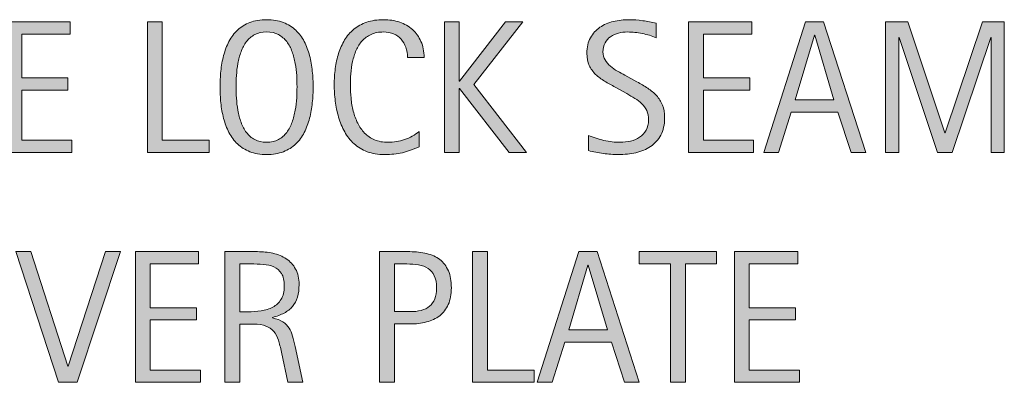
# Model space of a CAD drawing. Units: inches. Extents: x 0 to 747, y 51 to 561.
# Drawn here: x 671 to 731, y 470 to 491 of the extents above; entities that cross this region are included whole.
import ezdxf

# ---------------------------------------------------------------- set-up
doc = ezdxf.new("R2010")
doc.units = ezdxf.units.IN
doc.header["$MEASUREMENT"] = 0
doc.layers.add('CDATEXT', color=7, linetype='Continuous')

# ---------------------------------------------------------------- blocks, each defined once
blk = doc.blocks.new('block 339')
at = {"layer": 'CDATEXT'}
h = blk.add_hatch(color=250, dxfattribs=at)
h.dxf.hatch_style = 2
h.paths.add_polyline_path([(674.896, 469.568), (673.78, 469.568), (671.221, 477.412), (672.132, 477.412), (674.335, 470.534), (674.357, 470.534), (676.6, 477.412), (677.511, 477.412)])
h = blk.add_hatch(color=250, dxfattribs=at)
h.dxf.hatch_style = 2
h.paths.add_polyline_path([(678.396, 469.568), (678.396, 477.412), (682.192, 477.412), (682.192, 476.674), (679.284, 476.674), (679.284, 474.048), (682.06, 474.048), (682.06, 473.31), (679.284, 473.31), (679.284, 470.307), (682.298, 470.307), (682.298, 469.568)])
h = blk.add_hatch(color=250, dxfattribs=at)
h.dxf.hatch_style = 2
edge = h.paths.add_edge_path()
edge.add_spline(control_points=[(687.547, 469.568), (687.547, 469.568), (687.158, 471.378), (687.158, 471.378), (687.103, 471.648), (687.041, 471.888), (686.975, 472.097), (686.908, 472.306), (686.815, 472.481), (686.697, 472.624), (686.579, 472.767), (686.423, 472.875), (686.23, 472.949), (686.038, 473.022), (685.787, 473.06), (685.476, 473.06), (685.476, 473.06), (684.66, 473.06), (684.66, 473.06), (684.66, 473.06), (684.66, 469.568), (684.66, 469.568), (684.66, 469.568), (683.771, 469.568), (683.771, 469.568), (683.771, 469.568), (683.771, 477.412), (683.771, 477.412), (683.771, 477.412), (685.715, 477.412), (685.715, 477.412), (686.037, 477.412), (686.349, 477.379), (686.65, 477.312), (686.951, 477.245), (687.218, 477.136), (687.449, 476.981), (687.681, 476.828), (687.866, 476.625), (688.007, 476.371), (688.147, 476.117), (688.218, 475.806), (688.218, 475.436), (688.218, 475.15), (688.185, 474.9), (688.118, 474.684), (688.052, 474.467), (687.952, 474.28), (687.818, 474.123), (687.686, 473.966), (687.52, 473.833), (687.321, 473.727), (687.124, 473.619), (686.892, 473.532), (686.625, 473.465), (686.625, 473.465), (686.625, 473.443), (686.625, 473.443), (686.884, 473.376), (687.092, 473.292), (687.247, 473.19), (687.402, 473.089), (687.526, 472.968), (687.619, 472.827), (687.711, 472.687), (687.782, 472.524), (687.832, 472.341), (687.883, 472.158), (687.932, 471.95), (687.979, 471.717), (687.979, 471.717), (688.435, 469.568), (688.435, 469.568), (688.435, 469.568), (687.547, 469.568), (687.547, 469.568)], knot_values=[0, 0, 0, 0, 1, 1, 1, 2, 2, 2, 3, 3, 3, 4, 4, 4, 5, 5, 5, 6, 6, 6, 7, 7, 7, 8, 8, 8, 9, 9, 9, 10, 10, 10, 11, 11, 11, 12, 12, 12, 13, 13, 13, 14, 14, 14, 15, 15, 15, 16, 16, 16, 17, 17, 17, 18, 18, 18, 19, 19, 19, 20, 20, 20, 21, 21, 21, 22, 22, 22, 23, 23, 23, 24, 24, 24, 25, 25, 25, 25], degree=3, periodic=1)
edge = h.paths.add_edge_path()
edge.add_spline(control_points=[(687.33, 475.342), (687.33, 475.667), (687.272, 475.92), (687.158, 476.1), (687.043, 476.278), (686.892, 476.411), (686.703, 476.496), (686.514, 476.581), (686.3, 476.632), (686.059, 476.648), (685.818, 476.665), (685.572, 476.674), (685.32, 476.674), (685.32, 476.674), (684.66, 476.674), (684.66, 476.674), (684.66, 476.674), (684.66, 473.798), (684.66, 473.798), (684.66, 473.798), (685.148, 473.798), (685.148, 473.798), (685.415, 473.798), (685.679, 473.817), (685.939, 473.856), (686.2, 473.896), (686.434, 473.971), (686.639, 474.081), (686.845, 474.192), (687.011, 474.349), (687.139, 474.551), (687.267, 474.752), (687.33, 475.016), (687.33, 475.342)], knot_values=[0, 0, 0, 0, 1, 1, 1, 2, 2, 2, 3, 3, 3, 4, 4, 4, 5, 5, 5, 6, 6, 6, 7, 7, 7, 8, 8, 8, 9, 9, 9, 10, 10, 10, 11, 11, 11, 11], degree=3, periodic=1)
h = blk.add_hatch(color=250, dxfattribs=at)
h.dxf.hatch_style = 2
edge = h.paths.add_edge_path()
edge.add_spline(control_points=[(697.354, 475.241), (697.354, 474.85), (697.293, 474.516), (697.169, 474.239), (697.045, 473.964), (696.873, 473.74), (696.652, 473.568), (696.433, 473.396), (696.17, 473.27), (695.864, 473.19), (695.559, 473.11), (695.227, 473.071), (694.868, 473.071), (694.868, 473.071), (693.936, 473.071), (693.936, 473.071), (693.936, 473.071), (693.936, 469.568), (693.936, 469.568), (693.936, 469.568), (693.047, 469.568), (693.047, 469.568), (693.047, 469.568), (693.047, 477.412), (693.047, 477.412), (693.047, 477.412), (694.868, 477.412), (694.868, 477.412), (695.23, 477.412), (695.564, 477.375), (695.87, 477.301), (696.175, 477.227), (696.438, 477.105), (696.658, 476.938), (696.878, 476.769), (697.05, 476.546), (697.172, 476.269), (697.294, 475.991), (697.354, 475.648), (697.354, 475.241)], knot_values=[0, 0, 0, 0, 1, 1, 1, 2, 2, 2, 3, 3, 3, 4, 4, 4, 5, 5, 5, 6, 6, 6, 7, 7, 7, 8, 8, 8, 9, 9, 9, 10, 10, 10, 11, 11, 11, 12, 12, 12, 13, 13, 13, 13], degree=3, periodic=1)
edge = h.paths.add_edge_path()
edge.add_spline(control_points=[(696.467, 475.23), (696.467, 475.534), (696.421, 475.78), (696.331, 475.969), (696.24, 476.157), (696.115, 476.304), (695.954, 476.407), (695.794, 476.511), (695.604, 476.581), (695.387, 476.618), (695.169, 476.655), (694.931, 476.674), (694.672, 476.674), (694.672, 476.674), (693.936, 476.674), (693.936, 476.674), (693.936, 476.674), (693.936, 473.81), (693.936, 473.81), (693.936, 473.81), (694.888, 473.81), (694.888, 473.81), (695.128, 473.81), (695.346, 473.835), (695.542, 473.887), (695.737, 473.938), (695.903, 474.022), (696.04, 474.137), (696.177, 474.252), (696.282, 474.398), (696.355, 474.578), (696.43, 474.758), (696.467, 474.975), (696.467, 475.23)], knot_values=[0, 0, 0, 0, 1, 1, 1, 2, 2, 2, 3, 3, 3, 4, 4, 4, 5, 5, 5, 6, 6, 6, 7, 7, 7, 8, 8, 8, 9, 9, 9, 10, 10, 10, 11, 11, 11, 11], degree=3, periodic=1)
h = blk.add_hatch(color=250, dxfattribs=at)
h.dxf.hatch_style = 2
h.paths.add_polyline_path([(698.629, 469.568), (698.629, 477.412), (699.517, 477.412), (699.517, 470.307), (702.326, 470.307), (702.326, 469.568)])
h = blk.add_hatch(color=250, dxfattribs=at)
h.dxf.hatch_style = 2
h.paths.add_polyline_path([(707.74, 469.568), (706.952, 471.988), (704.154, 471.988), (703.395, 469.568), (702.506, 469.568), (705.01, 477.412), (706.092, 477.412), (708.623, 469.568)])
h.paths.add_polyline_path([(705.564, 476.607), (705.542, 476.607), (704.394, 472.727), (706.714, 472.727)])
h = blk.add_hatch(color=250, dxfattribs=at)
h.dxf.hatch_style = 2
h.paths.add_polyline_path([(711.391, 476.674), (711.391, 469.568), (710.503, 469.568), (710.503, 476.674), (708.626, 476.674), (708.626, 477.412), (713.267, 477.412), (713.267, 476.674)])
h = blk.add_hatch(color=250, dxfattribs=at)
h.dxf.hatch_style = 2
h.paths.add_polyline_path([(714.335, 469.568), (714.335, 477.412), (718.132, 477.412), (718.132, 476.674), (715.224, 476.674), (715.224, 474.048), (717.999, 474.048), (717.999, 473.31), (715.224, 473.31), (715.224, 470.307), (718.237, 470.307), (718.237, 469.568)])
at = {"layer": 'CDATEXT', "lineweight": 0}
for points in [[(674.896, 469.568), (673.78, 469.568), (671.221, 477.412), (672.132, 477.412), (674.335, 470.534), (674.357, 470.534), (676.6, 477.412), (677.511, 477.412), (674.896, 469.568)], [(678.396, 469.568), (678.396, 477.412), (682.192, 477.412), (682.192, 476.674), (679.284, 476.674), (679.284, 474.048), (682.06, 474.048), (682.06, 473.31), (679.284, 473.31), (679.284, 470.307), (682.298, 470.307), (682.298, 469.568), (678.396, 469.568)], [(698.629, 469.568), (698.629, 477.412), (699.517, 477.412), (699.517, 470.307), (702.326, 470.307), (702.326, 469.568), (698.629, 469.568)], [(707.74, 469.568), (706.952, 471.988), (704.154, 471.988), (703.395, 469.568), (702.506, 469.568), (705.01, 477.412), (706.092, 477.412), (708.623, 469.568), (707.74, 469.568)], [(711.391, 476.674), (711.391, 469.568), (710.503, 469.568), (710.503, 476.674), (708.626, 476.674), (708.626, 477.412), (713.267, 477.412), (713.267, 476.674), (711.391, 476.674)], [(714.335, 469.568), (714.335, 477.412), (718.132, 477.412), (718.132, 476.674), (715.224, 476.674), (715.224, 474.048), (717.999, 474.048), (717.999, 473.31), (715.224, 473.31), (715.224, 470.307), (718.237, 470.307), (718.237, 469.568), (714.335, 469.568)], [(705.564, 476.607), (705.542, 476.607), (704.394, 472.727), (706.714, 472.727), (705.564, 476.607)]]:
    blk.add_lwpolyline(points, dxfattribs=at)
for points, knots in [([(687.547, 469.568), (687.547, 469.568), (687.158, 471.378), (687.158, 471.378), (687.103, 471.648), (687.041, 471.888), (686.975, 472.097), (686.908, 472.306), (686.815, 472.481), (686.697, 472.624), (686.579, 472.767), (686.423, 472.875), (686.23, 472.949), (686.038, 473.022), (685.787, 473.06), (685.476, 473.06), (685.476, 473.06), (684.66, 473.06), (684.66, 473.06), (684.66, 473.06), (684.66, 469.568), (684.66, 469.568), (684.66, 469.568), (683.771, 469.568), (683.771, 469.568), (683.771, 469.568), (683.771, 477.412), (683.771, 477.412), (683.771, 477.412), (685.715, 477.412), (685.715, 477.412), (686.037, 477.412), (686.349, 477.379), (686.65, 477.312), (686.951, 477.245), (687.218, 477.136), (687.449, 476.981), (687.681, 476.828), (687.866, 476.625), (688.007, 476.371), (688.147, 476.117), (688.218, 475.806), (688.218, 475.436), (688.218, 475.15), (688.185, 474.9), (688.118, 474.684), (688.052, 474.467), (687.952, 474.28), (687.818, 474.123), (687.686, 473.966), (687.52, 473.833), (687.321, 473.727), (687.124, 473.619), (686.892, 473.532), (686.625, 473.465), (686.625, 473.465), (686.625, 473.443), (686.625, 473.443), (686.884, 473.376), (687.092, 473.292), (687.247, 473.19), (687.402, 473.089), (687.526, 472.968), (687.619, 472.827), (687.711, 472.687), (687.782, 472.524), (687.832, 472.341), (687.883, 472.158), (687.932, 471.95), (687.979, 471.717), (687.979, 471.717), (688.435, 469.568), (688.435, 469.568), (688.435, 469.568), (687.547, 469.568), (687.547, 469.568)], [0, 0, 0, 0, 1, 1, 1, 2, 2, 2, 3, 3, 3, 4, 4, 4, 5, 5, 5, 6, 6, 6, 7, 7, 7, 8, 8, 8, 9, 9, 9, 10, 10, 10, 11, 11, 11, 12, 12, 12, 13, 13, 13, 14, 14, 14, 15, 15, 15, 16, 16, 16, 17, 17, 17, 18, 18, 18, 19, 19, 19, 20, 20, 20, 21, 21, 21, 22, 22, 22, 23, 23, 23, 24, 24, 24, 25, 25, 25, 25]), ([(697.354, 475.241), (697.354, 474.85), (697.293, 474.516), (697.169, 474.239), (697.045, 473.964), (696.873, 473.74), (696.652, 473.568), (696.433, 473.396), (696.17, 473.27), (695.864, 473.19), (695.559, 473.11), (695.227, 473.071), (694.868, 473.071), (694.868, 473.071), (693.936, 473.071), (693.936, 473.071), (693.936, 473.071), (693.936, 469.568), (693.936, 469.568), (693.936, 469.568), (693.047, 469.568), (693.047, 469.568), (693.047, 469.568), (693.047, 477.412), (693.047, 477.412), (693.047, 477.412), (694.868, 477.412), (694.868, 477.412), (695.23, 477.412), (695.564, 477.375), (695.87, 477.301), (696.175, 477.227), (696.438, 477.105), (696.658, 476.938), (696.878, 476.769), (697.05, 476.546), (697.172, 476.269), (697.294, 475.991), (697.354, 475.648), (697.354, 475.241)], [0, 0, 0, 0, 1, 1, 1, 2, 2, 2, 3, 3, 3, 4, 4, 4, 5, 5, 5, 6, 6, 6, 7, 7, 7, 8, 8, 8, 9, 9, 9, 10, 10, 10, 11, 11, 11, 12, 12, 12, 13, 13, 13, 13]), ([(687.33, 475.342), (687.33, 475.667), (687.272, 475.92), (687.158, 476.1), (687.043, 476.278), (686.892, 476.411), (686.703, 476.496), (686.514, 476.581), (686.3, 476.632), (686.059, 476.648), (685.818, 476.665), (685.572, 476.674), (685.32, 476.674), (685.32, 476.674), (684.66, 476.674), (684.66, 476.674), (684.66, 476.674), (684.66, 473.798), (684.66, 473.798), (684.66, 473.798), (685.148, 473.798), (685.148, 473.798), (685.415, 473.798), (685.679, 473.817), (685.939, 473.856), (686.2, 473.896), (686.434, 473.971), (686.639, 474.081), (686.845, 474.192), (687.011, 474.349), (687.139, 474.551), (687.267, 474.752), (687.33, 475.016), (687.33, 475.342)], [0, 0, 0, 0, 1, 1, 1, 2, 2, 2, 3, 3, 3, 4, 4, 4, 5, 5, 5, 6, 6, 6, 7, 7, 7, 8, 8, 8, 9, 9, 9, 10, 10, 10, 11, 11, 11, 11]), ([(696.467, 475.23), (696.467, 475.534), (696.421, 475.78), (696.331, 475.969), (696.24, 476.157), (696.115, 476.304), (695.954, 476.407), (695.794, 476.511), (695.604, 476.581), (695.387, 476.618), (695.169, 476.655), (694.931, 476.674), (694.672, 476.674), (694.672, 476.674), (693.936, 476.674), (693.936, 476.674), (693.936, 476.674), (693.936, 473.81), (693.936, 473.81), (693.936, 473.81), (694.888, 473.81), (694.888, 473.81), (695.128, 473.81), (695.346, 473.835), (695.542, 473.887), (695.737, 473.938), (695.903, 474.022), (696.04, 474.137), (696.177, 474.252), (696.282, 474.398), (696.355, 474.578), (696.43, 474.758), (696.467, 474.975), (696.467, 475.23)], [0, 0, 0, 0, 1, 1, 1, 2, 2, 2, 3, 3, 3, 4, 4, 4, 5, 5, 5, 6, 6, 6, 7, 7, 7, 8, 8, 8, 9, 9, 9, 10, 10, 10, 11, 11, 11, 11])]:
    blk.add_open_spline(points, degree=3, knots=knots, dxfattribs=at)
blk = doc.blocks.new('block 338')
at = {"layer": 'CDATEXT'}
blk.add_blockref('block 339', (0, 0), dxfattribs=at)
blk = doc.blocks.new('block 341')
at = {"layer": 'CDATEXT'}
h = blk.add_hatch(color=250, dxfattribs=at)
h.dxf.hatch_style = 2
h.paths.add_polyline_path([(670.688, 483.367), (670.688, 491.21), (674.485, 491.21), (674.485, 490.472), (671.576, 490.472), (671.576, 487.846), (674.352, 487.846), (674.352, 487.108), (671.576, 487.108), (671.576, 484.105), (674.591, 484.105), (674.591, 483.367)])
h = blk.add_hatch(color=250, dxfattribs=at)
h.dxf.hatch_style = 2
h.paths.add_polyline_path([(679.12, 483.367), (679.12, 491.21), (680.008, 491.21), (680.008, 484.105), (682.817, 484.105), (682.817, 483.367)])
h = blk.add_hatch(color=250, dxfattribs=at)
h.dxf.hatch_style = 2
edge = h.paths.add_edge_path()
edge.add_spline(control_points=[(689.059, 487.302), (689.059, 486.992), (689.043, 486.675), (689.012, 486.353), (688.98, 486.031), (688.926, 485.72), (688.848, 485.42), (688.771, 485.121), (688.664, 484.837), (688.528, 484.571), (688.394, 484.305), (688.223, 484.074), (688.016, 483.877), (687.808, 483.681), (687.561, 483.526), (687.274, 483.411), (686.987, 483.296), (686.653, 483.239), (686.272, 483.239), (685.888, 483.239), (685.552, 483.296), (685.265, 483.411), (684.978, 483.526), (684.73, 483.681), (684.523, 483.877), (684.316, 484.074), (684.146, 484.304), (684.01, 484.569), (683.875, 484.833), (683.768, 485.116), (683.688, 485.416), (683.608, 485.714), (683.553, 486.026), (683.521, 486.347), (683.49, 486.669), (683.475, 486.988), (683.475, 487.302), (683.475, 487.617), (683.49, 487.935), (683.521, 488.257), (683.553, 488.58), (683.608, 488.889), (683.688, 489.187), (683.768, 489.485), (683.875, 489.765), (684.01, 490.028), (684.146, 490.291), (684.316, 490.519), (684.523, 490.713), (684.73, 490.908), (684.978, 491.06), (685.265, 491.171), (685.552, 491.283), (685.888, 491.338), (686.272, 491.338), (686.653, 491.338), (686.987, 491.282), (687.274, 491.168), (687.561, 491.056), (687.808, 490.902), (688.016, 490.708), (688.223, 490.514), (688.394, 490.285), (688.528, 490.022), (688.664, 489.759), (688.771, 489.479), (688.848, 489.181), (688.926, 488.883), (688.98, 488.574), (689.012, 488.251), (689.043, 487.929), (689.059, 487.613), (689.059, 487.302)], knot_values=[0, 0, 0, 0, 1, 1, 1, 2, 2, 2, 3, 3, 3, 4, 4, 4, 5, 5, 5, 6, 6, 6, 7, 7, 7, 8, 8, 8, 9, 9, 9, 10, 10, 10, 11, 11, 11, 12, 12, 12, 13, 13, 13, 14, 14, 14, 15, 15, 15, 16, 16, 16, 17, 17, 17, 18, 18, 18, 19, 19, 19, 20, 20, 20, 21, 21, 21, 22, 22, 22, 23, 23, 23, 24, 24, 24, 24], degree=3, periodic=1)
edge = h.paths.add_edge_path()
edge.add_spline(control_points=[(688.093, 487.311), (688.093, 487.514), (688.087, 487.738), (688.073, 487.98), (688.061, 488.223), (688.032, 488.465), (687.987, 488.708), (687.943, 488.951), (687.88, 489.186), (687.799, 489.414), (687.717, 489.641), (687.609, 489.843), (687.476, 490.019), (687.343, 490.195), (687.177, 490.335), (686.979, 490.441), (686.78, 490.547), (686.544, 490.6), (686.27, 490.6), (685.995, 490.6), (685.759, 490.547), (685.561, 490.441), (685.362, 490.335), (685.195, 490.195), (685.061, 490.019), (684.925, 489.843), (684.816, 489.641), (684.735, 489.414), (684.653, 489.186), (684.591, 488.951), (684.546, 488.708), (684.502, 488.465), (684.473, 488.223), (684.46, 487.98), (684.447, 487.738), (684.44, 487.514), (684.44, 487.311), (684.44, 487.103), (684.447, 486.877), (684.46, 486.633), (684.473, 486.388), (684.502, 486.143), (684.546, 485.897), (684.591, 485.651), (684.653, 485.412), (684.735, 485.18), (684.816, 484.949), (684.925, 484.744), (685.061, 484.566), (685.195, 484.388), (685.362, 484.246), (685.561, 484.138), (685.759, 484.031), (685.995, 483.977), (686.27, 483.977), (686.544, 483.977), (686.78, 484.031), (686.979, 484.138), (687.177, 484.246), (687.343, 484.389), (687.476, 484.569), (687.609, 484.749), (687.717, 484.955), (687.799, 485.186), (687.88, 485.417), (687.943, 485.657), (687.987, 485.905), (688.032, 486.153), (688.061, 486.399), (688.073, 486.641), (688.087, 486.884), (688.093, 487.107), (688.093, 487.311)], knot_values=[0, 0, 0, 0, 1, 1, 1, 2, 2, 2, 3, 3, 3, 4, 4, 4, 5, 5, 5, 6, 6, 6, 7, 7, 7, 8, 8, 8, 9, 9, 9, 10, 10, 10, 11, 11, 11, 12, 12, 12, 13, 13, 13, 14, 14, 14, 15, 15, 15, 16, 16, 16, 17, 17, 17, 18, 18, 18, 19, 19, 19, 20, 20, 20, 21, 21, 21, 22, 22, 22, 23, 23, 23, 24, 24, 24, 24], degree=3, periodic=1)
h = blk.add_hatch(color=250, dxfattribs=at)
h.dxf.hatch_style = 2
edge = h.paths.add_edge_path()
edge.add_spline(control_points=[(694.719, 489.073), (694.719, 489.292), (694.686, 489.494), (694.621, 489.681), (694.557, 489.868), (694.463, 490.029), (694.341, 490.164), (694.218, 490.299), (694.068, 490.406), (693.89, 490.483), (693.712, 490.561), (693.51, 490.6), (693.284, 490.6), (692.995, 490.6), (692.745, 490.551), (692.536, 490.456), (692.326, 490.359), (692.147, 490.229), (692, 490.066), (691.852, 489.904), (691.731, 489.714), (691.641, 489.5), (691.55, 489.285), (691.479, 489.058), (691.427, 488.819), (691.375, 488.581), (691.34, 488.337), (691.321, 488.091), (691.303, 487.845), (691.293, 487.611), (691.293, 487.388), (691.293, 487.144), (691.307, 486.889), (691.332, 486.625), (691.358, 486.36), (691.403, 486.1), (691.469, 485.847), (691.533, 485.593), (691.621, 485.353), (691.732, 485.127), (691.844, 484.902), (691.982, 484.704), (692.149, 484.533), (692.316, 484.363), (692.516, 484.227), (692.747, 484.127), (692.979, 484.027), (693.248, 483.977), (693.556, 483.977), (693.9, 483.977), (694.231, 484.033), (694.548, 484.142), (694.865, 484.252), (695.156, 484.414), (695.424, 484.626), (695.424, 484.626), (695.424, 483.706), (695.424, 483.706), (695.242, 483.627), (695.069, 483.559), (694.904, 483.5), (694.739, 483.441), (694.576, 483.392), (694.413, 483.353), (694.25, 483.314), (694.082, 483.286), (693.908, 483.267), (693.734, 483.249), (693.545, 483.239), (693.342, 483.239), (692.949, 483.239), (692.603, 483.297), (692.301, 483.414), (691.999, 483.531), (691.736, 483.69), (691.513, 483.891), (691.289, 484.093), (691.102, 484.331), (690.952, 484.605), (690.802, 484.878), (690.681, 485.17), (690.589, 485.482), (690.496, 485.792), (690.43, 486.115), (690.389, 486.448), (690.348, 486.781), (690.327, 487.11), (690.327, 487.436), (690.327, 487.761), (690.348, 488.084), (690.389, 488.404), (690.43, 488.724), (690.496, 489.029), (690.589, 489.318), (690.681, 489.606), (690.801, 489.874), (690.949, 490.12), (691.098, 490.366), (691.281, 490.58), (691.502, 490.76), (691.722, 490.942), (691.979, 491.083), (692.273, 491.185), (692.567, 491.288), (692.905, 491.338), (693.286, 491.338), (693.634, 491.338), (693.956, 491.288), (694.252, 491.188), (694.548, 491.088), (694.805, 490.941), (695.021, 490.747), (695.237, 490.552), (695.407, 490.315), (695.531, 490.034), (695.655, 489.752), (695.718, 489.432), (695.718, 489.073), (695.718, 489.073), (694.719, 489.073), (694.719, 489.073)], knot_values=[0, 0, 0, 0, 1, 1, 1, 2, 2, 2, 3, 3, 3, 4, 4, 4, 5, 5, 5, 6, 6, 6, 7, 7, 7, 8, 8, 8, 9, 9, 9, 10, 10, 10, 11, 11, 11, 12, 12, 12, 13, 13, 13, 14, 14, 14, 15, 15, 15, 16, 16, 16, 17, 17, 17, 18, 18, 18, 19, 19, 19, 20, 20, 20, 21, 21, 21, 22, 22, 22, 23, 23, 23, 24, 24, 24, 25, 25, 25, 26, 26, 26, 27, 27, 27, 28, 28, 28, 29, 29, 29, 30, 30, 30, 31, 31, 31, 32, 32, 32, 33, 33, 33, 34, 34, 34, 35, 35, 35, 36, 36, 36, 37, 37, 37, 38, 38, 38, 39, 39, 39, 40, 40, 40, 40], degree=3, periodic=1)
h = blk.add_hatch(color=250, dxfattribs=at)
h.dxf.hatch_style = 2
h.paths.add_polyline_path([(700.821, 483.367), (697.847, 487.208), (697.824, 487.208), (697.824, 483.367), (696.936, 483.367), (696.936, 491.21), (697.824, 491.21), (697.824, 487.652), (697.847, 487.652), (700.6, 491.21), (701.632, 491.21), (698.701, 487.447), (701.871, 483.367)])
h = blk.add_hatch(color=250, dxfattribs=at)
h.dxf.hatch_style = 2
edge = h.paths.add_edge_path()
edge.add_spline(control_points=[(710.147, 485.449), (710.147, 485.038), (710.07, 484.691), (709.917, 484.408), (709.764, 484.125), (709.559, 483.897), (709.304, 483.725), (709.048, 483.552), (708.754, 483.428), (708.421, 483.353), (708.088, 483.277), (707.742, 483.239), (707.383, 483.239), (707.072, 483.239), (706.768, 483.262), (706.47, 483.308), (706.172, 483.355), (705.873, 483.411), (705.573, 483.478), (705.573, 483.478), (705.573, 484.388), (705.573, 484.388), (705.877, 484.26), (706.189, 484.16), (706.51, 484.087), (706.83, 484.014), (707.155, 483.977), (707.485, 483.977), (707.697, 483.977), (707.904, 484.002), (708.108, 484.052), (708.312, 484.102), (708.493, 484.181), (708.65, 484.289), (708.808, 484.396), (708.936, 484.534), (709.034, 484.703), (709.132, 484.871), (709.182, 485.076), (709.182, 485.316), (709.182, 485.535), (709.146, 485.722), (709.073, 485.88), (709.001, 486.038), (708.903, 486.175), (708.781, 486.293), (708.659, 486.413), (708.519, 486.519), (708.361, 486.614), (708.204, 486.708), (708.042, 486.803), (707.875, 486.899), (707.875, 486.899), (707.18, 487.289), (707.18, 487.289), (706.961, 487.407), (706.751, 487.526), (706.549, 487.646), (706.347, 487.767), (706.166, 487.904), (706.007, 488.057), (705.848, 488.211), (705.721, 488.389), (705.626, 488.591), (705.531, 488.792), (705.484, 489.037), (705.484, 489.322), (705.484, 489.688), (705.556, 490), (705.698, 490.254), (705.841, 490.51), (706.029, 490.718), (706.265, 490.879), (706.5, 491.041), (706.77, 491.158), (707.073, 491.23), (707.377, 491.302), (707.689, 491.338), (708.012, 491.338), (708.29, 491.338), (708.562, 491.318), (708.831, 491.277), (709.1, 491.236), (709.371, 491.188), (709.645, 491.132), (709.645, 491.132), (709.645, 490.255), (709.645, 490.255), (709.382, 490.363), (709.103, 490.447), (708.806, 490.508), (708.51, 490.569), (708.217, 490.6), (707.928, 490.6), (707.739, 490.6), (707.557, 490.577), (707.381, 490.531), (707.205, 490.484), (707.048, 490.413), (706.908, 490.317), (706.77, 490.22), (706.658, 490.096), (706.575, 489.945), (706.492, 489.792), (706.45, 489.612), (706.45, 489.401), (706.45, 489.223), (706.493, 489.064), (706.578, 488.923), (706.663, 488.783), (706.771, 488.657), (706.899, 488.545), (707.029, 488.435), (707.17, 488.335), (707.321, 488.249), (707.474, 488.162), (707.618, 488.082), (707.755, 488.007), (707.755, 488.007), (708.487, 487.608), (708.487, 487.608), (708.717, 487.482), (708.933, 487.354), (709.134, 487.225), (709.336, 487.095), (709.512, 486.947), (709.661, 486.781), (709.812, 486.614), (709.93, 486.423), (710.017, 486.208), (710.104, 485.995), (710.147, 485.741), (710.147, 485.449)], knot_values=[0, 0, 0, 0, 1, 1, 1, 2, 2, 2, 3, 3, 3, 4, 4, 4, 5, 5, 5, 6, 6, 6, 7, 7, 7, 8, 8, 8, 9, 9, 9, 10, 10, 10, 11, 11, 11, 12, 12, 12, 13, 13, 13, 14, 14, 14, 15, 15, 15, 16, 16, 16, 17, 17, 17, 18, 18, 18, 19, 19, 19, 20, 20, 20, 21, 21, 21, 22, 22, 22, 23, 23, 23, 24, 24, 24, 25, 25, 25, 26, 26, 26, 27, 27, 27, 28, 28, 28, 29, 29, 29, 30, 30, 30, 31, 31, 31, 32, 32, 32, 33, 33, 33, 34, 34, 34, 35, 35, 35, 36, 36, 36, 37, 37, 37, 38, 38, 38, 39, 39, 39, 40, 40, 40, 41, 41, 41, 42, 42, 42, 43, 43, 43, 44, 44, 44, 44], degree=3, periodic=1)
h = blk.add_hatch(color=250, dxfattribs=at)
h.dxf.hatch_style = 2
h.paths.add_polyline_path([(711.588, 483.367), (711.588, 491.21), (715.385, 491.21), (715.385, 490.472), (712.476, 490.472), (712.476, 487.846), (715.251, 487.846), (715.251, 487.108), (712.476, 487.108), (712.476, 484.105), (715.49, 484.105), (715.49, 483.367)])
h = blk.add_hatch(color=250, dxfattribs=at)
h.dxf.hatch_style = 2
h.paths.add_polyline_path([(721.332, 483.367), (720.544, 485.787), (717.746, 485.787), (716.986, 483.367), (716.098, 483.367), (718.602, 491.21), (719.684, 491.21), (722.215, 483.367)])
h.paths.add_polyline_path([(719.156, 490.406), (719.134, 490.406), (717.985, 486.525), (720.306, 486.525)])
h = blk.add_hatch(color=250, dxfattribs=at)
h.dxf.hatch_style = 2
h.paths.add_polyline_path([(729.733, 483.367), (729.733, 490.267), (729.711, 490.267), (727.402, 483.367), (726.525, 483.367), (724.222, 490.267), (724.193, 490.267), (724.193, 483.367), (723.399, 483.367), (723.399, 491.21), (724.732, 491.21), (726.958, 484.538), (726.98, 484.538), (729.212, 491.21), (730.527, 491.21), (730.527, 483.367)])
at = {"layer": 'CDATEXT', "lineweight": 0}
for points in [[(670.688, 483.367), (670.688, 491.21), (674.485, 491.21), (674.485, 490.472), (671.576, 490.472), (671.576, 487.846), (674.352, 487.846), (674.352, 487.108), (671.576, 487.108), (671.576, 484.105), (674.591, 484.105), (674.591, 483.367), (670.688, 483.367)], [(679.12, 483.367), (679.12, 491.21), (680.008, 491.21), (680.008, 484.105), (682.817, 484.105), (682.817, 483.367), (679.12, 483.367)], [(700.821, 483.367), (697.847, 487.208), (697.824, 487.208), (697.824, 483.367), (696.936, 483.367), (696.936, 491.21), (697.824, 491.21), (697.824, 487.652), (697.847, 487.652), (700.6, 491.21), (701.632, 491.21), (698.701, 487.447), (701.871, 483.367), (700.821, 483.367)], [(711.588, 483.367), (711.588, 491.21), (715.385, 491.21), (715.385, 490.472), (712.476, 490.472), (712.476, 487.846), (715.251, 487.846), (715.251, 487.108), (712.476, 487.108), (712.476, 484.105), (715.49, 484.105), (715.49, 483.367), (711.588, 483.367)], [(721.332, 483.367), (720.544, 485.787), (717.746, 485.787), (716.986, 483.367), (716.098, 483.367), (718.602, 491.21), (719.684, 491.21), (722.215, 483.367), (721.332, 483.367)], [(729.733, 483.367), (729.733, 490.267), (729.711, 490.267), (727.402, 483.367), (726.525, 483.367), (724.222, 490.267), (724.193, 490.267), (724.193, 483.367), (723.399, 483.367), (723.399, 491.21), (724.732, 491.21), (726.958, 484.538), (726.98, 484.538), (729.212, 491.21), (730.527, 491.21), (730.527, 483.367), (729.733, 483.367)], [(719.156, 490.406), (719.134, 490.406), (717.985, 486.525), (720.306, 486.525), (719.156, 490.406)]]:
    blk.add_lwpolyline(points, dxfattribs=at)
for points, knots in [([(689.059, 487.302), (689.059, 486.992), (689.043, 486.675), (689.012, 486.353), (688.98, 486.031), (688.926, 485.72), (688.848, 485.42), (688.771, 485.121), (688.664, 484.837), (688.528, 484.571), (688.394, 484.305), (688.223, 484.074), (688.016, 483.877), (687.808, 483.681), (687.561, 483.526), (687.274, 483.411), (686.987, 483.296), (686.653, 483.239), (686.272, 483.239), (685.888, 483.239), (685.552, 483.296), (685.265, 483.411), (684.978, 483.526), (684.73, 483.681), (684.523, 483.877), (684.316, 484.074), (684.146, 484.304), (684.01, 484.569), (683.875, 484.833), (683.768, 485.116), (683.688, 485.416), (683.608, 485.714), (683.553, 486.026), (683.521, 486.347), (683.49, 486.669), (683.475, 486.988), (683.475, 487.302), (683.475, 487.617), (683.49, 487.935), (683.521, 488.257), (683.553, 488.58), (683.608, 488.889), (683.688, 489.187), (683.768, 489.485), (683.875, 489.765), (684.01, 490.028), (684.146, 490.291), (684.316, 490.519), (684.523, 490.713), (684.73, 490.908), (684.978, 491.06), (685.265, 491.171), (685.552, 491.283), (685.888, 491.338), (686.272, 491.338), (686.653, 491.338), (686.987, 491.282), (687.274, 491.168), (687.561, 491.056), (687.808, 490.902), (688.016, 490.708), (688.223, 490.514), (688.394, 490.285), (688.528, 490.022), (688.664, 489.759), (688.771, 489.479), (688.848, 489.181), (688.926, 488.883), (688.98, 488.574), (689.012, 488.251), (689.043, 487.929), (689.059, 487.613), (689.059, 487.302)], [0, 0, 0, 0, 1, 1, 1, 2, 2, 2, 3, 3, 3, 4, 4, 4, 5, 5, 5, 6, 6, 6, 7, 7, 7, 8, 8, 8, 9, 9, 9, 10, 10, 10, 11, 11, 11, 12, 12, 12, 13, 13, 13, 14, 14, 14, 15, 15, 15, 16, 16, 16, 17, 17, 17, 18, 18, 18, 19, 19, 19, 20, 20, 20, 21, 21, 21, 22, 22, 22, 23, 23, 23, 24, 24, 24, 24]), ([(694.719, 489.073), (694.719, 489.292), (694.686, 489.494), (694.621, 489.681), (694.557, 489.868), (694.463, 490.029), (694.341, 490.164), (694.218, 490.299), (694.068, 490.406), (693.89, 490.483), (693.712, 490.561), (693.51, 490.6), (693.284, 490.6), (692.995, 490.6), (692.745, 490.551), (692.536, 490.456), (692.326, 490.359), (692.147, 490.229), (692, 490.066), (691.852, 489.904), (691.731, 489.714), (691.641, 489.5), (691.55, 489.285), (691.479, 489.058), (691.427, 488.819), (691.375, 488.581), (691.34, 488.337), (691.321, 488.091), (691.303, 487.845), (691.293, 487.611), (691.293, 487.388), (691.293, 487.144), (691.307, 486.889), (691.332, 486.625), (691.358, 486.36), (691.403, 486.1), (691.469, 485.847), (691.533, 485.593), (691.621, 485.353), (691.732, 485.127), (691.844, 484.902), (691.982, 484.704), (692.149, 484.533), (692.316, 484.363), (692.516, 484.227), (692.747, 484.127), (692.979, 484.027), (693.248, 483.977), (693.556, 483.977), (693.9, 483.977), (694.231, 484.033), (694.548, 484.142), (694.865, 484.252), (695.156, 484.414), (695.424, 484.626), (695.424, 484.626), (695.424, 483.706), (695.424, 483.706), (695.242, 483.627), (695.069, 483.559), (694.904, 483.5), (694.739, 483.441), (694.576, 483.392), (694.413, 483.353), (694.25, 483.314), (694.082, 483.286), (693.908, 483.267), (693.734, 483.249), (693.545, 483.239), (693.342, 483.239), (692.949, 483.239), (692.603, 483.297), (692.301, 483.414), (691.999, 483.531), (691.736, 483.69), (691.513, 483.891), (691.289, 484.093), (691.102, 484.331), (690.952, 484.605), (690.802, 484.878), (690.681, 485.17), (690.589, 485.482), (690.496, 485.792), (690.43, 486.115), (690.389, 486.448), (690.348, 486.781), (690.327, 487.11), (690.327, 487.436), (690.327, 487.761), (690.348, 488.084), (690.389, 488.404), (690.43, 488.724), (690.496, 489.029), (690.589, 489.318), (690.681, 489.606), (690.801, 489.874), (690.949, 490.12), (691.098, 490.366), (691.281, 490.58), (691.502, 490.76), (691.722, 490.942), (691.979, 491.083), (692.273, 491.185), (692.567, 491.288), (692.905, 491.338), (693.286, 491.338), (693.634, 491.338), (693.956, 491.288), (694.252, 491.188), (694.548, 491.088), (694.805, 490.941), (695.021, 490.747), (695.237, 490.552), (695.407, 490.315), (695.531, 490.034), (695.655, 489.752), (695.718, 489.432), (695.718, 489.073), (695.718, 489.073), (694.719, 489.073), (694.719, 489.073)], [0, 0, 0, 0, 1, 1, 1, 2, 2, 2, 3, 3, 3, 4, 4, 4, 5, 5, 5, 6, 6, 6, 7, 7, 7, 8, 8, 8, 9, 9, 9, 10, 10, 10, 11, 11, 11, 12, 12, 12, 13, 13, 13, 14, 14, 14, 15, 15, 15, 16, 16, 16, 17, 17, 17, 18, 18, 18, 19, 19, 19, 20, 20, 20, 21, 21, 21, 22, 22, 22, 23, 23, 23, 24, 24, 24, 25, 25, 25, 26, 26, 26, 27, 27, 27, 28, 28, 28, 29, 29, 29, 30, 30, 30, 31, 31, 31, 32, 32, 32, 33, 33, 33, 34, 34, 34, 35, 35, 35, 36, 36, 36, 37, 37, 37, 38, 38, 38, 39, 39, 39, 40, 40, 40, 40]), ([(710.147, 485.449), (710.147, 485.038), (710.07, 484.691), (709.917, 484.408), (709.764, 484.125), (709.559, 483.897), (709.304, 483.725), (709.048, 483.552), (708.754, 483.428), (708.421, 483.353), (708.088, 483.277), (707.742, 483.239), (707.383, 483.239), (707.072, 483.239), (706.768, 483.262), (706.47, 483.308), (706.172, 483.355), (705.873, 483.411), (705.573, 483.478), (705.573, 483.478), (705.573, 484.388), (705.573, 484.388), (705.877, 484.26), (706.189, 484.16), (706.51, 484.087), (706.83, 484.014), (707.155, 483.977), (707.485, 483.977), (707.697, 483.977), (707.904, 484.002), (708.108, 484.052), (708.312, 484.102), (708.493, 484.181), (708.65, 484.289), (708.808, 484.396), (708.936, 484.534), (709.034, 484.703), (709.132, 484.871), (709.182, 485.076), (709.182, 485.316), (709.182, 485.535), (709.146, 485.722), (709.073, 485.88), (709.001, 486.038), (708.903, 486.175), (708.781, 486.293), (708.659, 486.413), (708.519, 486.519), (708.361, 486.614), (708.204, 486.708), (708.042, 486.803), (707.875, 486.899), (707.875, 486.899), (707.18, 487.289), (707.18, 487.289), (706.961, 487.407), (706.751, 487.526), (706.549, 487.646), (706.347, 487.767), (706.166, 487.904), (706.007, 488.057), (705.848, 488.211), (705.721, 488.389), (705.626, 488.591), (705.531, 488.792), (705.484, 489.037), (705.484, 489.322), (705.484, 489.688), (705.556, 490), (705.698, 490.254), (705.841, 490.51), (706.029, 490.718), (706.265, 490.879), (706.5, 491.041), (706.77, 491.158), (707.073, 491.23), (707.377, 491.302), (707.689, 491.338), (708.012, 491.338), (708.29, 491.338), (708.562, 491.318), (708.831, 491.277), (709.1, 491.236), (709.371, 491.188), (709.645, 491.132), (709.645, 491.132), (709.645, 490.255), (709.645, 490.255), (709.382, 490.363), (709.103, 490.447), (708.806, 490.508), (708.51, 490.569), (708.217, 490.6), (707.928, 490.6), (707.739, 490.6), (707.557, 490.577), (707.381, 490.531), (707.205, 490.484), (707.048, 490.413), (706.908, 490.317), (706.77, 490.22), (706.658, 490.096), (706.575, 489.945), (706.492, 489.792), (706.45, 489.612), (706.45, 489.401), (706.45, 489.223), (706.493, 489.064), (706.578, 488.923), (706.663, 488.783), (706.771, 488.657), (706.899, 488.545), (707.029, 488.435), (707.17, 488.335), (707.321, 488.249), (707.474, 488.162), (707.618, 488.082), (707.755, 488.007), (707.755, 488.007), (708.487, 487.608), (708.487, 487.608), (708.717, 487.482), (708.933, 487.354), (709.134, 487.225), (709.336, 487.095), (709.512, 486.947), (709.661, 486.781), (709.812, 486.614), (709.93, 486.423), (710.017, 486.208), (710.104, 485.995), (710.147, 485.741), (710.147, 485.449)], [0, 0, 0, 0, 1, 1, 1, 2, 2, 2, 3, 3, 3, 4, 4, 4, 5, 5, 5, 6, 6, 6, 7, 7, 7, 8, 8, 8, 9, 9, 9, 10, 10, 10, 11, 11, 11, 12, 12, 12, 13, 13, 13, 14, 14, 14, 15, 15, 15, 16, 16, 16, 17, 17, 17, 18, 18, 18, 19, 19, 19, 20, 20, 20, 21, 21, 21, 22, 22, 22, 23, 23, 23, 24, 24, 24, 25, 25, 25, 26, 26, 26, 27, 27, 27, 28, 28, 28, 29, 29, 29, 30, 30, 30, 31, 31, 31, 32, 32, 32, 33, 33, 33, 34, 34, 34, 35, 35, 35, 36, 36, 36, 37, 37, 37, 38, 38, 38, 39, 39, 39, 40, 40, 40, 41, 41, 41, 42, 42, 42, 43, 43, 43, 44, 44, 44, 44]), ([(688.093, 487.311), (688.093, 487.514), (688.087, 487.738), (688.073, 487.98), (688.061, 488.223), (688.032, 488.465), (687.987, 488.708), (687.943, 488.951), (687.88, 489.186), (687.799, 489.414), (687.717, 489.641), (687.609, 489.843), (687.476, 490.019), (687.343, 490.195), (687.177, 490.335), (686.979, 490.441), (686.78, 490.547), (686.544, 490.6), (686.27, 490.6), (685.995, 490.6), (685.759, 490.547), (685.561, 490.441), (685.362, 490.335), (685.195, 490.195), (685.061, 490.019), (684.925, 489.843), (684.816, 489.641), (684.735, 489.414), (684.653, 489.186), (684.591, 488.951), (684.546, 488.708), (684.502, 488.465), (684.473, 488.223), (684.46, 487.98), (684.447, 487.738), (684.44, 487.514), (684.44, 487.311), (684.44, 487.103), (684.447, 486.877), (684.46, 486.633), (684.473, 486.388), (684.502, 486.143), (684.546, 485.897), (684.591, 485.651), (684.653, 485.412), (684.735, 485.18), (684.816, 484.949), (684.925, 484.744), (685.061, 484.566), (685.195, 484.388), (685.362, 484.246), (685.561, 484.138), (685.759, 484.031), (685.995, 483.977), (686.27, 483.977), (686.544, 483.977), (686.78, 484.031), (686.979, 484.138), (687.177, 484.246), (687.343, 484.389), (687.476, 484.569), (687.609, 484.749), (687.717, 484.955), (687.799, 485.186), (687.88, 485.417), (687.943, 485.657), (687.987, 485.905), (688.032, 486.153), (688.061, 486.399), (688.073, 486.641), (688.087, 486.884), (688.093, 487.107), (688.093, 487.311)], [0, 0, 0, 0, 1, 1, 1, 2, 2, 2, 3, 3, 3, 4, 4, 4, 5, 5, 5, 6, 6, 6, 7, 7, 7, 8, 8, 8, 9, 9, 9, 10, 10, 10, 11, 11, 11, 12, 12, 12, 13, 13, 13, 14, 14, 14, 15, 15, 15, 16, 16, 16, 17, 17, 17, 18, 18, 18, 19, 19, 19, 20, 20, 20, 21, 21, 21, 22, 22, 22, 23, 23, 23, 24, 24, 24, 24])]:
    blk.add_open_spline(points, degree=3, knots=knots, dxfattribs=at)
blk = doc.blocks.new('block 340')
at = {"layer": 'CDATEXT'}
blk.add_blockref('block 341', (0, 0), dxfattribs=at)

msp = doc.modelspace()

# ---------------------------------------------------------------- block references
at = {"layer": 'CDATEXT'}
for name in ['block 340', 'block 338']:
    msp.add_blockref(name, (0, 0), dxfattribs=at)

doc.saveas('drawing.dxf')
